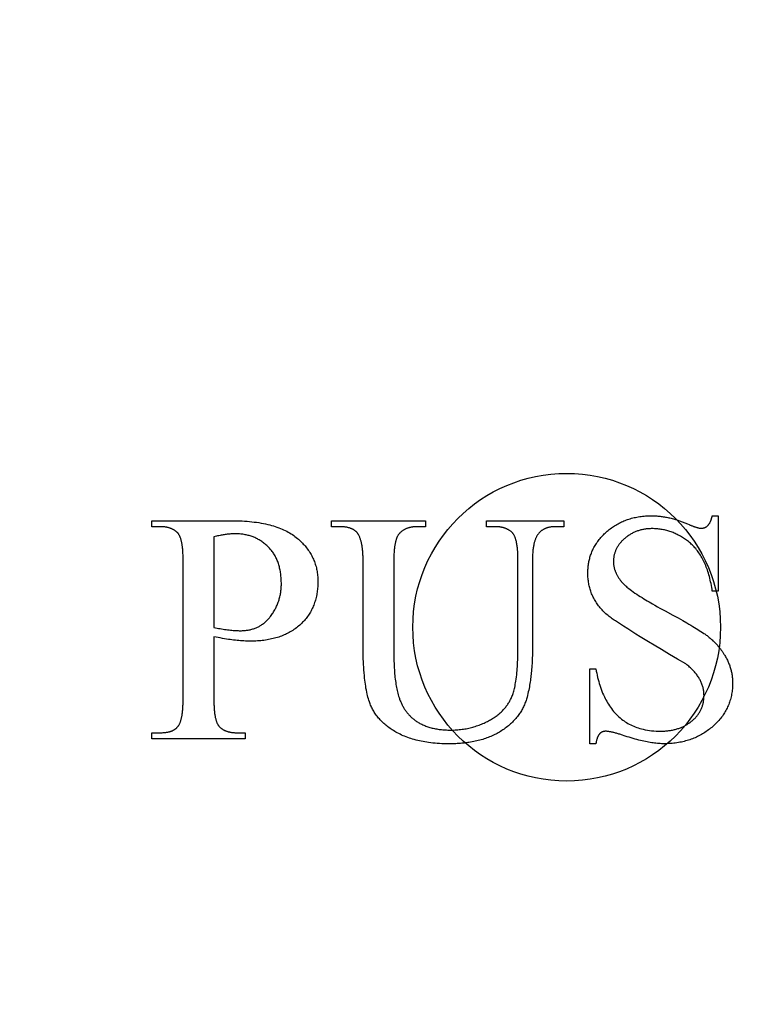
# Model space of a CAD drawing. Units: millimetres. Extents: x 10 to 714, y 5 to 402.
# Drawn here: x 667 to 671, y 44 to 49 of the extents above; entities that cross this region are included whole.
import ezdxf

# ---------------------------------------------------------------- set-up
doc = ezdxf.new("R2010")
doc.units = ezdxf.units.MM
doc.header["$LTSCALE"] = 27.377778
doc.layers.get('0').update_dxf_attribs({"linetype": 'CONTINUOUS'})
doc.layers.add('03___PRT_ALL_CURVES', color=7, linetype='CONTINUOUS')

msp = doc.modelspace()

# ---------------------------------------------------------------- linework, layer by layer
at = {"color": 7, "linetype": 'Continuous'}
for radius in [7.6333, 7.6275, 0.8625]:
    msp.add_circle((669.8262, 45.9325), radius, dxfattribs=at)
at = {"layer": '03___PRT_ALL_CURVES', "color": 40, "linetype": 'Continuous'}
for p, q in [((667.501, 46.5296), (667.9488, 46.5296)), ((667.501, 46.4961), (667.501, 46.5296)), ((668.5073, 46.5296), (669.035, 46.5296)), ((668.5073, 46.4961), (668.5073, 46.5296)), ((669.035, 46.5296), (669.035, 46.4961)), ((669.3777, 46.5296), (669.8098, 46.5296)), ((669.3777, 46.4961), (669.3777, 46.5296)), ((669.8098, 46.5296), (669.8098, 46.4961)), ((670.6427, 46.5575), (670.6762, 46.5575)), ((670.6762, 46.5575), (670.6762, 46.135)), ((667.5467, 46.4961), (667.501, 46.4961)), ((668.553, 46.4961), (668.5073, 46.4961)), ((669.035, 46.4961), (668.9879, 46.4961)), ((669.4234, 46.4961), (669.3777, 46.4961)), ((669.8098, 46.4961), (669.7641, 46.4961)), ((667.8485, 46.4394), (667.8485, 45.9308)), ((667.6757, 45.524), (667.6757, 46.3198)), ((668.6848, 45.8194), (668.6848, 46.3131)), ((668.8575, 46.3131), (668.8575, 45.7678)), ((669.5531, 45.8182), (669.5531, 46.3186)), ((670.6762, 46.135), (670.6427, 46.135)), ((670.3781, 46.0239), (670.4222, 46.0001)), ((670.4222, 46.0001), (670.451, 45.9843)), ((670.451, 45.9843), (670.4769, 45.9697)), ((667.8485, 45.8796), (667.8485, 45.5174)), ((670.3168, 45.8316), (670.2851, 45.8508)), ((670.3575, 45.8072), (670.3168, 45.8316)), ((670.4037, 45.7798), (670.3575, 45.8072)), ((670.4475, 45.7541), (670.4037, 45.7798)), ((670.4946, 45.7267), (670.4475, 45.7541)), ((669.9566, 45.6987), (669.9901, 45.6987)), ((669.9566, 45.2796), (669.9566, 45.6987)), ((670.5962, 45.5441), (670.5963, 45.5499)), ((667.501, 45.341), (667.5467, 45.341)), ((667.501, 45.3075), (667.501, 45.341)), ((667.9775, 45.341), (668.0246, 45.341)), ((668.0246, 45.341), (668.0246, 45.3075)), ((669.1749, 45.356), (669.1847, 45.3561)), ((668.0246, 45.3075), (667.501, 45.3075)), ((669.9901, 45.2796), (669.9566, 45.2796))]:
    msp.add_line(p, q, dxfattribs=at)
for points in [[(667.9488, 46.5296), (667.9636, 46.5295), (667.9781, 46.5292), (667.9925, 46.5288), (668.0067, 46.5282), (668.0207, 46.5274), (668.0344, 46.5264), (668.0481, 46.5253), (668.0615, 46.5239), (668.0747, 46.5224), (668.0878, 46.5207), (668.1006, 46.5187), (668.1133, 46.5166), (668.1258, 46.5143), (668.138, 46.5118), (668.1501, 46.5091), (668.1619, 46.5061), (668.1723, 46.5034), (668.1824, 46.5004), (668.1924, 46.4973), (668.2022, 46.494), (668.2118, 46.4905), (668.2212, 46.4869), (668.2304, 46.4831), (668.2393, 46.4791), (668.2481, 46.475), (668.2566, 46.4707), (668.2649, 46.4663), (668.273, 46.4617), (668.2809, 46.4569), (668.2885, 46.452), (668.2959, 46.4469), (668.3031, 46.4416), (668.31, 46.4362), (668.3168, 46.4306)], [(670.0479, 46.4656), (670.0535, 46.4705), (670.0592, 46.4752), (670.065, 46.4799), (670.0709, 46.4845), (670.0768, 46.4889), (670.0828, 46.4932), (670.089, 46.4973), (670.0952, 46.5013), (670.1014, 46.5052), (670.1078, 46.5089), (670.1142, 46.5125), (670.1207, 46.516), (670.1273, 46.5193), (670.1339, 46.5225), (670.1406, 46.5255), (670.1474, 46.5284), (670.1543, 46.5312), (670.1612, 46.5338), (670.1682, 46.5363), (670.1753, 46.5387), (670.1826, 46.5409), (670.1899, 46.543), (670.1973, 46.545), (670.2048, 46.5468), (670.2124, 46.5485), (670.2201, 46.5501), (670.228, 46.5515), (670.2359, 46.5527), (670.2439, 46.5538), (670.2521, 46.5548), (670.2603, 46.5557), (670.2686, 46.5563), (670.277, 46.5569), (670.2855, 46.5572), (670.2941, 46.5575), (670.3027, 46.5575)], [(670.3027, 46.5575), (670.3085, 46.5575), (670.3143, 46.5574), (670.3202, 46.5572), (670.3261, 46.5569), (670.332, 46.5565), (670.3379, 46.556), (670.3439, 46.5554), (670.35, 46.5548), (670.356, 46.554), (670.3621, 46.5532), (670.3682, 46.5523), (670.3744, 46.5513), (670.3806, 46.5502), (670.3868, 46.549), (670.393, 46.5477), (670.3993, 46.5463), (670.4055, 46.5449), (670.4119, 46.5433), (670.4182, 46.5417), (670.4246, 46.5399), (670.4309, 46.5381), (670.4373, 46.5362), (670.4439, 46.5342)], [(670.4439, 46.5342), (670.4489, 46.5326), (670.4538, 46.5309), (670.4588, 46.5293), (670.4637, 46.5275), (670.4687, 46.5257), (670.4737, 46.5239), (670.4787, 46.522), (670.4837, 46.5201), (670.4887, 46.5181), (670.4937, 46.516), (670.4987, 46.514), (670.5038, 46.5118)], [(670.5806, 46.4872), (670.5826, 46.4873), (670.5845, 46.4874), (670.5865, 46.4875), (670.5884, 46.4877), (670.5903, 46.488), (670.5922, 46.4884), (670.594, 46.4888), (670.5959, 46.4893), (670.5977, 46.4899), (670.5991, 46.4904), (670.6004, 46.4909), (670.6017, 46.4914), (670.6031, 46.492), (670.6044, 46.4927), (670.6057, 46.4934), (670.607, 46.4941), (670.6083, 46.4949), (670.6096, 46.4958), (670.6109, 46.4967), (670.6121, 46.4977), (670.6134, 46.4987), (670.6146, 46.4997), (670.6158, 46.5008), (670.6169, 46.5019), (670.6181, 46.5031), (670.6192, 46.5042), (670.6202, 46.5054), (670.6212, 46.5067), (670.6222, 46.5079), (670.6235, 46.5096), (670.6247, 46.5113), (670.6259, 46.5131), (670.627, 46.5149), (670.6281, 46.5167), (670.6292, 46.5186), (670.6304, 46.5209), (670.6316, 46.5233), (670.6327, 46.5257), (670.6337, 46.5282), (670.6348, 46.5307), (670.6357, 46.5332), (670.6367, 46.5358), (670.6375, 46.5384), (670.6384, 46.541), (670.6392, 46.5437), (670.64, 46.5464), (670.6407, 46.5491), (670.6414, 46.5519), (670.6421, 46.5547), (670.6427, 46.5575)], [(667.6416, 46.4654), (667.6397, 46.4671), (667.6378, 46.4687), (667.6358, 46.4703), (667.6338, 46.4718), (667.6317, 46.4733), (667.6296, 46.4748), (667.6274, 46.4762), (667.6252, 46.4775), (667.623, 46.4789), (667.6207, 46.4801), (667.6183, 46.4813), (667.6159, 46.4825), (667.6135, 46.4837), (667.611, 46.4847), (667.6085, 46.4858), (667.6059, 46.4868), (667.6032, 46.4877), (667.6005, 46.4886), (667.5978, 46.4894), (667.5951, 46.4902), (667.5923, 46.491), (667.5894, 46.4916), (667.5866, 46.4923), (667.5837, 46.4929), (667.5802, 46.4935), (667.5766, 46.494), (667.5731, 46.4945), (667.5694, 46.495), (667.5658, 46.4953), (667.562, 46.4956), (667.5583, 46.4958), (667.5545, 46.496), (667.5506, 46.4961), (667.5467, 46.4961)], [(668.6595, 46.451), (668.6584, 46.453), (668.6573, 46.4548), (668.6561, 46.4567), (668.6548, 46.4585), (668.6535, 46.4602), (668.6522, 46.462), (668.6508, 46.4636), (668.6493, 46.4653), (668.6478, 46.4669), (668.6462, 46.4684), (668.6445, 46.4699), (668.6428, 46.4714), (668.6411, 46.4729), (668.6392, 46.4743), (668.6374, 46.4756), (668.6354, 46.477), (668.6334, 46.4782), (668.6314, 46.4795), (668.6293, 46.4807), (668.6271, 46.4818), (668.6249, 46.4829), (668.6227, 46.4839), (668.6204, 46.4849), (668.6181, 46.4859), (668.6152, 46.4869), (668.6123, 46.4879), (668.6094, 46.4889), (668.6064, 46.4898), (668.6034, 46.4906), (668.6003, 46.4913), (668.5972, 46.492), (668.594, 46.4926), (668.5908, 46.4932), (668.5875, 46.4937), (668.5838, 46.4943), (668.5801, 46.4947), (668.5764, 46.4951), (668.5726, 46.4954), (668.5688, 46.4957), (668.5649, 46.4959), (668.561, 46.496), (668.557, 46.4961), (668.553, 46.4961)], [(668.9879, 46.4961), (668.9844, 46.4961), (668.9809, 46.496), (668.9775, 46.4958), (668.9742, 46.4956), (668.9708, 46.4954), (668.9675, 46.495), (668.9643, 46.4947), (668.961, 46.4942), (668.9578, 46.4937), (668.9547, 46.4931), (668.9516, 46.4925), (668.9485, 46.4918), (668.9455, 46.4911), (668.9425, 46.4903), (668.9395, 46.4894), (668.9366, 46.4885), (668.9337, 46.4875), (668.9309, 46.4865), (668.9281, 46.4854), (668.9254, 46.4842), (668.9227, 46.483), (668.92, 46.4817), (668.9174, 46.4804), (668.9148, 46.479), (668.9123, 46.4775), (668.9098, 46.476), (668.9074, 46.4745), (668.905, 46.4729), (668.9026, 46.4712), (668.9003, 46.4695), (668.8981, 46.4677), (668.8958, 46.4659), (668.8937, 46.464)], [(669.5188, 46.4652), (669.5167, 46.4671), (669.5145, 46.4689), (669.5123, 46.4706), (669.51, 46.4723), (669.5077, 46.4739), (669.5053, 46.4755), (669.5029, 46.477), (669.5004, 46.4785), (669.4979, 46.4799), (669.4953, 46.4813), (669.4926, 46.4826), (669.4899, 46.4838), (669.4872, 46.485), (669.4844, 46.4861), (669.4815, 46.4871), (669.4786, 46.4881), (669.4757, 46.4891), (669.4727, 46.4899), (669.4697, 46.4908), (669.4666, 46.4915), (669.4635, 46.4922), (669.4604, 46.4929), (669.4572, 46.4934), (669.454, 46.494), (669.4507, 46.4944), (669.4474, 46.4948), (669.4441, 46.4952), (669.4408, 46.4955), (669.4374, 46.4957), (669.4339, 46.4959), (669.4305, 46.496), (669.427, 46.4961), (669.4234, 46.4961)], [(669.7641, 46.4961), (669.7605, 46.4961), (669.7569, 46.496), (669.7534, 46.4958), (669.7499, 46.4956), (669.7464, 46.4953), (669.743, 46.495), (669.7397, 46.4946), (669.7363, 46.4941), (669.7331, 46.4935), (669.7298, 46.4929), (669.7267, 46.4922), (669.7235, 46.4915), (669.7207, 46.4907), (669.7179, 46.4899), (669.7151, 46.4891), (669.7124, 46.4881), (669.7097, 46.4871), (669.7071, 46.4861), (669.7045, 46.485), (669.702, 46.4838), (669.6995, 46.4826), (669.697, 46.4813), (669.6946, 46.4799), (669.6923, 46.4785), (669.69, 46.477), (669.6877, 46.4755), (669.6855, 46.4739), (669.6833, 46.4722), (669.6812, 46.4705), (669.6792, 46.4687), (669.6771, 46.4668), (669.6752, 46.4649), (669.6733, 46.463), (669.6714, 46.4609), (669.6696, 46.4589), (669.6679, 46.4567), (669.6662, 46.4545), (669.6646, 46.4523)], [(670.3048, 46.4852), (670.2993, 46.4851), (670.2939, 46.485), (670.2885, 46.4847), (670.2832, 46.4843), (670.2779, 46.4839), (670.2727, 46.4833), (670.2675, 46.4826), (670.2624, 46.4818), (670.2574, 46.481), (670.2524, 46.48), (670.2475, 46.4789), (670.2427, 46.4778), (670.2379, 46.4765), (670.2331, 46.4751), (670.2284, 46.4737), (670.2238, 46.4721), (670.2192, 46.4705), (670.2147, 46.4687), (670.2102, 46.4669), (670.2058, 46.465), (670.2014, 46.4629), (670.197, 46.4608), (670.1927, 46.4585), (670.1884, 46.4562), (670.1842, 46.4537), (670.18, 46.4512), (670.1758, 46.4485), (670.1717, 46.4458), (670.1676, 46.4429), (670.1636, 46.44), (670.1596, 46.4369), (670.1557, 46.4338), (670.1519, 46.4306)], [(670.5198, 46.4033), (670.5144, 46.4078), (670.5089, 46.4123), (670.5033, 46.4166), (670.4977, 46.4208), (670.4921, 46.4248), (670.4865, 46.4287), (670.4808, 46.4325), (670.4751, 46.4361), (670.4694, 46.4396), (670.4636, 46.443), (670.4579, 46.4462), (670.4521, 46.4493), (670.4463, 46.4523), (670.4405, 46.4551), (670.4347, 46.4577), (670.4289, 46.4603), (670.4231, 46.4627), (670.4172, 46.465), (670.4113, 46.4671), (670.4054, 46.4692), (670.3994, 46.4711), (670.3934, 46.4729), (670.3873, 46.4746), (670.3812, 46.4761), (670.3751, 46.4776), (670.3689, 46.4789), (670.3626, 46.4801), (670.3563, 46.4812), (670.35, 46.4821), (670.3436, 46.4829), (670.3372, 46.4836), (670.3307, 46.4842), (670.3243, 46.4846), (670.3178, 46.4849), (670.3113, 46.4851), (670.3048, 46.4852)], [(670.5038, 46.5118), (670.5122, 46.5082), (670.5155, 46.5068), (670.5187, 46.5054), (670.522, 46.5041), (670.5252, 46.5028), (670.5283, 46.5015), (670.5315, 46.5003), (670.5346, 46.4991), (670.5377, 46.4979), (670.5407, 46.4968), (670.5437, 46.4957), (670.5467, 46.4947), (670.5497, 46.4937), (670.5526, 46.4928), (670.5555, 46.4919), (670.5576, 46.4913), (670.5598, 46.4907), (670.5619, 46.4901), (670.5641, 46.4896), (670.5662, 46.4891), (670.5683, 46.4886), (670.5697, 46.4884), (670.5711, 46.4881), (670.5725, 46.4879), (670.5739, 46.4877), (670.5753, 46.4875), (670.5766, 46.4874), (670.5776, 46.4873), (670.5786, 46.4873), (670.5796, 46.4872), (670.5806, 46.4872)], [(667.6757, 46.3198), (667.6756, 46.3264), (667.6755, 46.3328), (667.6753, 46.3392), (667.6751, 46.3454), (667.6748, 46.3516), (667.6744, 46.3576), (667.674, 46.3636), (667.6735, 46.3695), (667.6729, 46.3752), (667.6724, 46.38), (667.6718, 46.3846), (667.6712, 46.3892), (667.6706, 46.3937), (667.6699, 46.3981), (667.6691, 46.4025), (667.6682, 46.4068), (667.6674, 46.411), (667.6664, 46.4151), (667.6654, 46.4192), (667.6643, 46.4232), (667.6631, 46.4271), (667.6622, 46.43), (667.6612, 46.4329), (667.6602, 46.4357), (667.6591, 46.4384), (667.6579, 46.4411), (667.6567, 46.4438), (667.6555, 46.4463), (667.6542, 46.4488), (667.6528, 46.4512), (667.6514, 46.4535), (667.65, 46.4557), (667.6484, 46.4578), (667.6472, 46.4595), (667.6458, 46.461), (667.6445, 46.4625), (667.6431, 46.464), (667.6416, 46.4654)], [(667.9666, 46.4565), (667.962, 46.4565), (667.9573, 46.4563), (667.9527, 46.4561), (667.948, 46.4558), (667.9433, 46.4555), (667.9385, 46.4551), (667.9337, 46.4546), (667.9289, 46.4541), (667.9234, 46.4534), (667.9179, 46.4526), (667.9123, 46.4518), (667.9066, 46.451), (667.901, 46.45), (667.8953, 46.449), (667.8896, 46.448), (667.8828, 46.4467), (667.8761, 46.4454), (667.8692, 46.444), (667.8624, 46.4425), (667.8554, 46.441), (667.8485, 46.4394)], [(668.1529, 46.3835), (668.1487, 46.3875), (668.1445, 46.3915), (668.1401, 46.3953), (668.1356, 46.3991), (668.1311, 46.4027), (668.1265, 46.4063), (668.1218, 46.4097), (668.117, 46.4131), (668.1122, 46.4163), (668.1072, 46.4194), (668.1022, 46.4224), (668.0975, 46.425), (668.0927, 46.4276), (668.0879, 46.4301), (668.0829, 46.4324), (668.0779, 46.4347), (668.0728, 46.4368), (668.0677, 46.4389), (668.0624, 46.4408), (668.0571, 46.4427), (668.0517, 46.4444), (668.0462, 46.446), (668.0406, 46.4475), (668.0349, 46.4489), (668.0291, 46.4502), (668.0233, 46.4514), (668.0173, 46.4524), (668.0113, 46.4534), (668.0052, 46.4542), (667.9989, 46.4549), (667.9926, 46.4555), (667.9863, 46.4559), (667.9798, 46.4562), (667.9732, 46.4564), (667.9666, 46.4565)], [(668.3168, 46.4306), (668.3227, 46.4254), (668.3284, 46.4202), (668.334, 46.415), (668.3394, 46.4097), (668.3446, 46.4043), (668.3497, 46.399), (668.3545, 46.3936), (668.3593, 46.3881), (668.3638, 46.3827), (668.3682, 46.3771), (668.3729, 46.371), (668.3774, 46.3648), (668.3817, 46.3585), (668.3858, 46.3522), (668.3897, 46.3459), (668.3934, 46.3395), (668.397, 46.3331), (668.4003, 46.3266), (668.4035, 46.3201), (668.4065, 46.3135), (668.4094, 46.3068), (668.412, 46.3001), (668.4145, 46.2934), (668.4169, 46.2866), (668.419, 46.2797), (668.421, 46.2728), (668.4228, 46.2658), (668.4244, 46.2587), (668.4259, 46.2515), (668.4272, 46.2443), (668.4283, 46.237), (668.4293, 46.2297), (668.4301, 46.2222), (668.4307, 46.2147), (668.4311, 46.2071), (668.4314, 46.1994), (668.4315, 46.1916)], [(668.6848, 46.3131), (668.6847, 46.3192), (668.6846, 46.3252), (668.6845, 46.3311), (668.6843, 46.337), (668.684, 46.3427), (668.6837, 46.3484), (668.6833, 46.3541), (668.6829, 46.3596), (668.6823, 46.3651), (668.6818, 46.37), (668.6812, 46.3749), (668.6806, 46.3797), (668.6799, 46.3844), (668.6792, 46.3891), (668.6783, 46.3937), (668.6775, 46.3983), (668.6765, 46.4028), (668.6755, 46.4072), (668.6744, 46.4116), (668.6734, 46.4154), (668.6723, 46.4193), (668.6712, 46.4231), (668.67, 46.4268), (668.6687, 46.4304), (668.6673, 46.434), (668.6659, 46.4376), (668.6644, 46.441), (668.6629, 46.4444), (668.6612, 46.4478), (668.6595, 46.451)], [(668.8937, 46.464), (668.8918, 46.4623), (668.8901, 46.4605), (668.8883, 46.4586), (668.8867, 46.4566), (668.8851, 46.4546), (668.8836, 46.4525), (668.8821, 46.4503), (668.8807, 46.448), (668.8794, 46.4456), (668.8781, 46.4432), (668.8767, 46.4405), (668.8754, 46.4376), (668.8742, 46.4347), (668.873, 46.4317), (668.8718, 46.4287), (668.8708, 46.4256), (668.8697, 46.4225), (668.8688, 46.4193), (668.8679, 46.416), (668.8668, 46.4118), (668.8657, 46.4075), (668.8648, 46.4031), (668.8639, 46.3987), (668.8631, 46.3942), (668.8624, 46.3897), (668.8617, 46.3851), (668.861, 46.3796), (668.8604, 46.374), (668.8598, 46.3683), (668.8593, 46.3625), (668.8588, 46.3567), (668.8585, 46.3507), (668.8582, 46.3447), (668.8579, 46.3385), (668.8577, 46.3323), (668.8576, 46.326), (668.8575, 46.3196), (668.8575, 46.3131)], [(669.5531, 46.3186), (669.5531, 46.3239), (669.553, 46.3291), (669.5529, 46.3342), (669.5527, 46.3392), (669.5525, 46.3441), (669.5523, 46.3489), (669.552, 46.3536), (669.5517, 46.3583), (669.5514, 46.3628), (669.551, 46.3673), (669.5506, 46.3717), (669.55, 46.3775), (669.5494, 46.3832), (669.5486, 46.3889), (669.5478, 46.3944), (669.5469, 46.3999), (669.5458, 46.4054), (669.545, 46.4095), (669.5441, 46.4135), (669.5431, 46.4176), (669.542, 46.4216), (669.5411, 46.4248), (669.5401, 46.4279), (669.5391, 46.4311), (669.538, 46.4342), (669.5368, 46.4373), (669.5357, 46.4399), (669.5346, 46.4424), (669.5334, 46.445), (669.5321, 46.4475), (669.5308, 46.4499), (669.5294, 46.4523), (669.5281, 46.4543), (669.5267, 46.4563), (669.5253, 46.4582), (669.5238, 46.46), (669.5223, 46.4618), (669.5206, 46.4636), (669.5188, 46.4652)], [(669.6646, 46.4523), (669.6628, 46.4497), (669.661, 46.4469), (669.6594, 46.4441), (669.6578, 46.4413), (669.6563, 46.4384), (669.6548, 46.4354), (669.6534, 46.4323), (669.6521, 46.4292), (669.6509, 46.426), (669.6497, 46.4228), (669.6484, 46.4191), (669.6472, 46.4154), (669.6461, 46.4116), (669.645, 46.4078), (669.644, 46.4039), (669.643, 46.4), (669.6422, 46.3959), (669.6413, 46.3919), (669.6405, 46.3878), (669.6396, 46.3824), (669.6388, 46.377), (669.638, 46.3715), (669.6374, 46.3659), (669.6368, 46.3603), (669.6363, 46.3546), (669.6358, 46.3488), (669.6354, 46.3429), (669.6351, 46.337), (669.6348, 46.331), (669.6346, 46.3249), (669.6345, 46.3188), (669.6344, 46.3126), (669.6343, 45.7986)], [(669.945, 46.236), (669.9451, 46.2425), (669.9452, 46.249), (669.9455, 46.2556), (669.946, 46.2623), (669.9465, 46.2691), (669.9473, 46.2759), (669.9482, 46.2829), (669.9492, 46.2899), (669.9502, 46.2956), (669.9513, 46.3013), (669.9525, 46.3071), (669.9539, 46.3129), (669.9554, 46.3187), (669.957, 46.3246), (669.9588, 46.3305), (669.9607, 46.3365), (669.9628, 46.3425), (669.965, 46.3485), (669.9675, 46.3545), (669.97, 46.3605), (669.9728, 46.3666), (669.9757, 46.3726), (669.9788, 46.3787), (669.9821, 46.3847), (669.9856, 46.3907), (669.9892, 46.3967), (669.9931, 46.4027), (669.9971, 46.4086), (670.0009, 46.4139), (670.0049, 46.4193), (670.009, 46.4245), (670.0133, 46.4298), (670.0177, 46.435), (670.0223, 46.4402), (670.0271, 46.4453), (670.032, 46.4504), (670.0372, 46.4555), (670.0425, 46.4606), (670.0479, 46.4656)], [(670.1519, 46.4306), (670.1486, 46.4277), (670.1454, 46.4249), (670.1424, 46.422), (670.1394, 46.4191), (670.1365, 46.4161), (670.1337, 46.4132), (670.131, 46.4102), (670.1284, 46.4072), (670.1259, 46.4042), (670.1235, 46.4012), (670.1212, 46.3981), (670.1189, 46.3951), (670.1168, 46.392), (670.1147, 46.3889), (670.1124, 46.3852), (670.1102, 46.3815), (670.1081, 46.3778), (670.1061, 46.3741), (670.1043, 46.3703), (670.1025, 46.3666), (670.1009, 46.3628), (670.0994, 46.359), (670.098, 46.3552), (670.0966, 46.3514), (670.0954, 46.3476), (670.0943, 46.3438), (670.0933, 46.34), (670.0924, 46.3361), (670.0916, 46.3323), (670.0909, 46.3285), (670.0903, 46.3247), (670.0898, 46.3209), (670.0893, 46.3171), (670.089, 46.3133), (670.0887, 46.3095), (670.0885, 46.3057), (670.0884, 46.3019), (670.0884, 46.2981)], [(668.2267, 46.1739), (668.2266, 46.1815), (668.2264, 46.189), (668.2262, 46.1964), (668.2258, 46.2037), (668.2253, 46.2108), (668.2246, 46.2179), (668.2239, 46.2248), (668.223, 46.2317), (668.2221, 46.2385), (668.221, 46.2451), (668.2198, 46.2517), (668.2185, 46.2581), (668.2171, 46.2645), (668.2155, 46.2707), (668.2139, 46.2769), (668.2121, 46.2829), (668.2102, 46.2889), (668.2082, 46.2948), (668.2061, 46.3005), (668.2039, 46.3062), (668.2016, 46.3118), (668.1992, 46.3172), (668.1966, 46.3226), (668.1939, 46.3279), (668.1912, 46.333), (668.1883, 46.3381), (668.1852, 46.3431), (668.1821, 46.3479), (668.1789, 46.3527), (668.1755, 46.3574), (668.1721, 46.362), (668.1685, 46.3665), (668.1648, 46.3708), (668.1609, 46.3751), (668.157, 46.3793), (668.1529, 46.3835)], [(670.6427, 46.135), (670.6411, 46.1456), (670.6394, 46.1561), (670.6376, 46.1666), (670.6356, 46.1768), (670.6335, 46.187), (670.6312, 46.197), (670.6289, 46.2069), (670.6264, 46.2166), (670.6237, 46.2262), (670.621, 46.2357), (670.6181, 46.245), (670.6153, 46.2534), (670.6124, 46.2617), (670.6093, 46.2698), (670.6062, 46.2778), (670.6029, 46.2856), (670.5995, 46.2933), (670.596, 46.3009), (670.5924, 46.3083), (670.5887, 46.3155), (670.5848, 46.3226), (670.5808, 46.3295), (670.5768, 46.3362), (670.5726, 46.3428), (670.5682, 46.3492), (670.5638, 46.3554), (670.5593, 46.3615), (670.5547, 46.3673), (670.5499, 46.373), (670.5451, 46.3785), (670.5402, 46.3839), (670.5352, 46.389), (670.5302, 46.3939), (670.525, 46.3987), (670.5198, 46.4033)], [(670.0884, 46.2981), (670.0884, 46.2949), (670.0885, 46.2917), (670.0887, 46.2885), (670.089, 46.2852), (670.0894, 46.282), (670.0899, 46.2788), (670.0904, 46.2756), (670.091, 46.2724), (670.0917, 46.2692), (670.0925, 46.2659), (670.0934, 46.2627), (670.0943, 46.2595), (670.0953, 46.2562), (670.0964, 46.253), (670.0976, 46.2497), (670.0989, 46.2464), (670.1002, 46.2432), (670.1016, 46.2399), (670.1031, 46.2366), (670.1046, 46.2333), (670.1062, 46.23), (670.1079, 46.2268), (670.1097, 46.2235), (670.1115, 46.2202), (670.1134, 46.2169), (670.1154, 46.2136), (670.1175, 46.2103), (670.1196, 46.207), (670.1218, 46.2037), (670.1241, 46.2004), (670.1264, 46.197), (670.1289, 46.1937), (670.1314, 46.1903)], [(670.0993, 45.9677), (670.093, 45.9719), (670.0868, 45.9761), (670.0809, 45.9804), (670.0751, 45.9847), (670.0695, 45.989), (670.064, 45.9933), (670.0586, 45.9977), (670.0525, 46.0029), (670.0466, 46.0082), (670.0409, 46.0135), (670.0353, 46.0189), (670.0299, 46.0243), (670.0247, 46.0298), (670.0196, 46.0354), (670.0147, 46.0411), (670.01, 46.0468), (670.0055, 46.0525), (670.0011, 46.0584), (669.9969, 46.0643), (669.9929, 46.0702), (669.989, 46.0763), (669.9853, 46.0823), (669.9818, 46.0885), (669.9784, 46.0947), (669.9752, 46.1011), (669.9721, 46.1074), (669.9692, 46.1139), (669.9664, 46.1205), (669.9638, 46.1272), (669.9614, 46.1339), (669.9591, 46.1408), (669.9573, 46.1468), (669.9556, 46.1529), (669.954, 46.1591), (669.9525, 46.1654), (669.9512, 46.1718), (669.9499, 46.1783), (669.9488, 46.185), (669.9478, 46.1918), (669.947, 46.1988), (669.9463, 46.2059), (669.9457, 46.2132), (669.9453, 46.2207), (669.9451, 46.2283), (669.945, 46.236)], [(668.1659, 45.9936), (668.1696, 45.9987), (668.1732, 46.0038), (668.1767, 46.0089), (668.18, 46.0141), (668.1832, 46.0192), (668.1863, 46.0244), (668.1893, 46.0296), (668.1922, 46.0348), (668.1949, 46.04), (668.1975, 46.0452), (668.2, 46.0505), (668.2026, 46.0563), (668.205, 46.0621), (668.2074, 46.068), (668.2096, 46.0738), (668.2116, 46.0797), (668.2135, 46.0857), (668.2153, 46.0917), (668.217, 46.0977), (668.2185, 46.1037), (668.2199, 46.1099), (668.2211, 46.1155), (668.2221, 46.1211), (668.2231, 46.1268), (668.2239, 46.1325), (668.2246, 46.1383), (668.2253, 46.1441), (668.2258, 46.1499), (668.2262, 46.1559), (668.2264, 46.1618), (668.2266, 46.1678), (668.2267, 46.1739)], [(668.4315, 46.1916), (668.4314, 46.1834), (668.4312, 46.1754), (668.4309, 46.1675), (668.4304, 46.1597), (668.4298, 46.152), (668.429, 46.1444), (668.4282, 46.137), (668.4271, 46.1296), (668.426, 46.1224), (668.4248, 46.1153), (668.4232, 46.1076), (668.4215, 46.0999), (668.4197, 46.0924), (668.4177, 46.085), (668.4155, 46.0778), (668.4132, 46.0706), (668.4108, 46.0636), (668.4082, 46.0567), (668.4054, 46.0499), (668.4025, 46.0432), (668.3995, 46.0366), (668.3963, 46.0301), (668.3929, 46.0238), (668.3894, 46.0175), (668.3858, 46.0113), (668.382, 46.0053), (668.378, 45.9993), (668.3739, 45.9934), (668.3696, 45.9877), (668.3652, 45.982), (668.3606, 45.9764), (668.3558, 45.9708), (668.3509, 45.9654), (668.3459, 45.9601), (668.3406, 45.9549), (668.3352, 45.9497), (668.3296, 45.9447)], [(670.1314, 46.1903), (670.1324, 46.1889), (670.1334, 46.1877), (670.1344, 46.1864), (670.136, 46.1845), (670.1376, 46.1827), (670.141, 46.179), (670.1444, 46.1754), (670.148, 46.1719), (670.1516, 46.1685), (670.1553, 46.1652), (670.1591, 46.1619), (670.164, 46.1577), (670.169, 46.1537), (670.174, 46.1498), (670.1814, 46.1441), (670.1889, 46.1385), (670.1989, 46.1313), (670.209, 46.1243), (670.2191, 46.1175), (670.2291, 46.1109), (670.2391, 46.1045), (670.249, 46.0983), (670.2588, 46.0922), (670.2686, 46.0863), (670.2783, 46.0805), (670.2879, 46.0748), (670.2974, 46.0692), (670.3069, 46.0637), (670.3211, 46.0555), (670.3352, 46.0476), (670.3494, 46.0397), (670.3637, 46.0318), (670.3781, 46.0239)], [(667.9966, 45.9131), (668.0025, 45.9131), (668.0082, 45.9133), (668.0139, 45.9136), (668.0195, 45.914), (668.025, 45.9146), (668.0304, 45.9152), (668.0358, 45.9159), (668.0411, 45.9168), (668.0462, 45.9178), (668.0513, 45.9188), (668.0563, 45.92), (668.0613, 45.9213), (668.0661, 45.9227), (668.0709, 45.9242), (668.0755, 45.9258), (668.0801, 45.9275), (668.0846, 45.9293), (668.0891, 45.9312), (668.0934, 45.9332), (668.0977, 45.9353), (668.1019, 45.9375), (668.106, 45.9398), (668.1101, 45.9422), (668.1141, 45.9447), (668.118, 45.9473), (668.1218, 45.9499), (668.1259, 45.953), (668.1299, 45.9561), (668.1339, 45.9594), (668.1377, 45.9627), (668.1415, 45.9662), (668.1452, 45.9698), (668.1489, 45.9735), (668.1524, 45.9773), (668.1559, 45.9812), (668.1593, 45.9852), (668.1627, 45.9894), (668.1659, 45.9936)], [(667.8485, 45.9308), (667.8572, 45.9292), (667.866, 45.9276), (667.8746, 45.926), (667.8832, 45.9245), (667.8917, 45.9232), (667.9001, 45.9218), (667.9085, 45.9206), (667.9169, 45.9194), (667.9251, 45.9183), (667.9333, 45.9173), (667.9415, 45.9164), (667.9495, 45.9156), (667.9556, 45.915), (667.9615, 45.9145), (667.9675, 45.9141), (667.9734, 45.9138), (667.9792, 45.9135), (667.9851, 45.9133), (667.9909, 45.9131), (667.9966, 45.9131)], [(668.3296, 45.9447), (668.3235, 45.9394), (668.3172, 45.9342), (668.3108, 45.9292), (668.3042, 45.9244), (668.2975, 45.9197), (668.2906, 45.9151), (668.2835, 45.9107), (668.2763, 45.9064), (668.2697, 45.9027), (668.263, 45.8991), (668.2561, 45.8957), (668.2491, 45.8924), (668.242, 45.8892), (668.2347, 45.8861), (668.2273, 45.8832), (668.2198, 45.8804), (668.2122, 45.8777), (668.2044, 45.8752), (668.1965, 45.8728), (668.1885, 45.8706), (668.1803, 45.8685), (668.1721, 45.8666), (668.1637, 45.8648), (668.1552, 45.8631), (668.1466, 45.8616), (668.1378, 45.8602), (668.129, 45.859), (668.12, 45.8579), (668.1109, 45.857), (668.1017, 45.8562), (668.0924, 45.8555), (668.083, 45.855), (668.0734, 45.8547), (668.0637, 45.8544), (668.054, 45.8544)], [(670.2851, 45.8508), (670.2383, 45.8795), (670.215, 45.8939), (670.1917, 45.9085), (670.1685, 45.9231), (670.1454, 45.9378), (670.1223, 45.9527), (670.0993, 45.9677)], [(670.4769, 45.9697), (670.4999, 45.9566), (670.5112, 45.95), (670.5224, 45.9434), (670.5334, 45.9369), (670.5427, 45.9313), (670.5518, 45.9257), (670.5608, 45.9202), (670.5697, 45.9146), (670.5785, 45.909), (670.5871, 45.9035), (670.5955, 45.8979)], [(668.054, 45.8544), (668.0447, 45.8544), (668.0355, 45.8546), (668.0262, 45.855), (668.0168, 45.8554), (668.0073, 45.856), (667.9978, 45.8566), (667.9883, 45.8574), (667.9786, 45.8584), (667.9689, 45.8594), (667.9592, 45.8605), (667.9494, 45.8617), (667.9395, 45.8631), (667.9296, 45.8645), (667.9197, 45.8661), (667.908, 45.868), (667.8962, 45.8701), (667.8844, 45.8723), (667.8725, 45.8746), (667.8605, 45.877), (667.8485, 45.8796)], [(670.5955, 45.8979), (670.6, 45.8949), (670.6045, 45.8917), (670.6089, 45.8886), (670.6133, 45.8853), (670.6176, 45.882), (670.6219, 45.8786), (670.6261, 45.8752), (670.6303, 45.8717), (670.6344, 45.8682), (670.6385, 45.8646), (670.6425, 45.861), (670.6465, 45.8572), (670.6504, 45.8535), (670.6543, 45.8496), (670.6581, 45.8457), (670.6619, 45.8418), (670.6656, 45.8378), (670.6693, 45.8337), (670.6729, 45.8295), (670.6765, 45.8252), (670.6788, 45.8225), (670.681, 45.8198)], [(668.72, 45.5143), (668.7171, 45.523), (668.7145, 45.5317), (668.7121, 45.5405), (668.7099, 45.5493), (668.7078, 45.5581), (668.7054, 45.5692), (668.7032, 45.5803), (668.7012, 45.5914), (668.6994, 45.6025), (668.6977, 45.6137), (668.6962, 45.6248), (668.6948, 45.6361), (668.6935, 45.6473), (668.6919, 45.6624), (668.6906, 45.6775), (668.6894, 45.6928), (668.6884, 45.7081), (668.6875, 45.7236), (668.6867, 45.7391), (668.6861, 45.7549), (668.6856, 45.7707), (668.6852, 45.7868), (668.685, 45.803), (668.6848, 45.8194)], [(669.5122, 45.5281), (669.5148, 45.5334), (669.5172, 45.5388), (669.5195, 45.5443), (669.5217, 45.5498), (669.5237, 45.5553), (669.5256, 45.561), (669.5277, 45.5678), (669.5297, 45.5746), (669.5315, 45.5815), (669.5332, 45.5884), (669.5348, 45.5953), (669.5367, 45.604), (669.5384, 45.6128), (669.5399, 45.6215), (669.5414, 45.6303), (669.5431, 45.642), (669.5446, 45.6537), (669.546, 45.6655), (669.5472, 45.6773), (669.5483, 45.6891), (669.5492, 45.701), (669.5499, 45.7101), (669.5505, 45.7192), (669.551, 45.7284), (669.5514, 45.7378), (669.5518, 45.7472), (669.5522, 45.7568), (669.5525, 45.7666), (669.5527, 45.7765), (669.5529, 45.7867), (669.553, 45.797), (669.5531, 45.8075), (669.5531, 45.8182)], [(670.681, 45.8198), (670.6834, 45.8168), (670.6857, 45.8138), (670.6881, 45.8108), (670.6904, 45.8077), (670.6927, 45.8046), (670.695, 45.8015), (670.6972, 45.7983), (670.6994, 45.7951), (670.7017, 45.7919), (670.7038, 45.7886), (670.706, 45.7853), (670.7082, 45.782), (670.7103, 45.7786)], [(668.8575, 45.7678), (668.8577, 45.755), (668.858, 45.7424), (668.8583, 45.7298), (668.8588, 45.7175), (668.8595, 45.7052), (668.8602, 45.6931), (668.861, 45.6826), (668.8618, 45.6722), (668.8628, 45.662), (668.8638, 45.6518), (668.865, 45.6417), (668.8663, 45.6318), (668.8677, 45.6219), (668.8693, 45.6122), (668.8707, 45.6037), (668.8723, 45.5952), (668.874, 45.5868), (668.8758, 45.5786), (668.8777, 45.5704), (668.8797, 45.5623), (668.8818, 45.5544), (668.8841, 45.5466), (668.8865, 45.5389)], [(669.6343, 45.7986), (669.6342, 45.7865), (669.6339, 45.7742), (669.6336, 45.7619), (669.6331, 45.7495), (669.6327, 45.7391), (669.6321, 45.7287), (669.6315, 45.7181), (669.6307, 45.7075), (669.6299, 45.6967), (669.6289, 45.6858), (669.6281, 45.6776), (669.6272, 45.6692), (669.6263, 45.6608), (669.6253, 45.6522), (669.6241, 45.6436), (669.6229, 45.6348), (669.6216, 45.6259), (669.6202, 45.6169), (669.6186, 45.6077), (669.617, 45.5985), (669.6152, 45.5891), (669.6133, 45.5796), (669.6112, 45.5699), (669.609, 45.5602), (669.6066, 45.5504), (669.604, 45.5404)], [(670.7103, 45.7786), (670.7134, 45.7735), (670.7164, 45.7685), (670.7193, 45.7634), (670.722, 45.7583), (670.7247, 45.7531), (670.7273, 45.748), (670.7297, 45.7428), (670.732, 45.7376), (670.7343, 45.7325), (670.7364, 45.7273), (670.7384, 45.7221), (670.7402, 45.7169), (670.742, 45.7118), (670.7437, 45.7066), (670.7452, 45.7014), (670.7467, 45.6961), (670.7481, 45.6909), (670.7493, 45.6856), (670.7505, 45.6803), (670.7516, 45.6749), (670.7525, 45.6696), (670.7534, 45.6641), (670.7542, 45.6586), (670.7549, 45.6531), (670.7554, 45.6476), (670.7559, 45.642), (670.7563, 45.6364), (670.7565, 45.6308), (670.7567, 45.6252), (670.7567, 45.6195)], [(670.5963, 45.5499), (670.5962, 45.5549), (670.596, 45.5598), (670.5957, 45.5648), (670.5952, 45.5697), (670.5946, 45.5746), (670.5939, 45.5795), (670.593, 45.5844), (670.592, 45.5893), (670.5909, 45.5942), (670.5896, 45.599), (670.5882, 45.6038), (670.5866, 45.6086), (670.5849, 45.6134), (670.5831, 45.6181), (670.5811, 45.6228), (670.579, 45.6275), (670.5768, 45.6322), (670.5744, 45.6368), (670.5719, 45.6415), (670.5692, 45.646), (670.5665, 45.6506), (670.5635, 45.6551), (670.5605, 45.6596), (670.5573, 45.664), (670.554, 45.6685), (670.5506, 45.6728), (670.5467, 45.6776), (670.5427, 45.6822), (670.5386, 45.6869), (670.5343, 45.6914), (670.5298, 45.696), (670.5252, 45.7005), (670.5204, 45.705), (670.5156, 45.7094), (670.5105, 45.7138), (670.5053, 45.7181), (670.5, 45.7224), (670.4946, 45.7267)], [(669.9901, 45.6987), (669.9922, 45.687), (669.9946, 45.6752), (669.9971, 45.6631), (670, 45.6509), (670.0031, 45.6386), (670.0059, 45.6282), (670.009, 45.6177), (670.0122, 45.607), (670.0157, 45.5963), (670.0195, 45.5856), (670.0236, 45.5747), (670.028, 45.5638), (670.0327, 45.5529), (670.0378, 45.5419), (670.0418, 45.5336), (670.0461, 45.5254), (670.0506, 45.5172), (670.0553, 45.509), (670.0603, 45.5007), (670.0656, 45.4925), (670.0712, 45.4844), (670.0771, 45.4763), (670.0832, 45.4684), (670.0896, 45.4606), (670.0963, 45.453), (670.1033, 45.4455), (670.1105, 45.4382), (670.1181, 45.4311), (670.126, 45.4242), (670.1342, 45.4175), (670.1409, 45.4124), (670.1479, 45.4074), (670.155, 45.4026), (670.1624, 45.398), (670.1699, 45.3935), (670.1776, 45.3893), (670.1856, 45.3852), (670.1937, 45.3814), (670.202, 45.3777), (670.2105, 45.3743), (670.2192, 45.3711), (670.228, 45.3681), (670.237, 45.3653), (670.2461, 45.3628), (670.2553, 45.3605), (670.2669, 45.358), (670.2787, 45.3558), (670.2907, 45.354), (670.3028, 45.3525), (670.3151, 45.3513), (670.3277, 45.3505), (670.3404, 45.35), (670.3532, 45.3499)], [(670.7567, 45.6195), (670.7566, 45.6115), (670.7564, 45.6035), (670.7559, 45.5955), (670.7553, 45.5876), (670.7545, 45.5797), (670.7536, 45.572), (670.7524, 45.5643), (670.7511, 45.5567), (670.7496, 45.5491), (670.748, 45.5417), (670.7462, 45.5344), (670.7442, 45.5272), (670.742, 45.52), (670.7397, 45.513), (670.7373, 45.5061), (670.7346, 45.4992), (670.7319, 45.4925), (670.7289, 45.4858), (670.7258, 45.4792), (670.7225, 45.4726), (670.719, 45.4662), (670.7154, 45.4597), (670.7116, 45.4534), (670.7076, 45.4471), (670.7034, 45.4408), (670.6991, 45.4346), (670.6945, 45.4284), (670.6898, 45.4223), (670.6849, 45.4163), (670.6798, 45.4103), (670.6745, 45.4044), (670.669, 45.3986), (670.6634, 45.3929), (670.6576, 45.3873), (670.6517, 45.3817), (670.6456, 45.3763)], [(668.8865, 45.5389), (668.8882, 45.5339), (668.8899, 45.529), (668.8917, 45.5241), (668.8936, 45.5193), (668.8956, 45.5145), (668.8976, 45.5099), (668.8997, 45.5053), (668.9018, 45.5007), (668.904, 45.4963), (668.9063, 45.4919), (668.9087, 45.4877), (668.9111, 45.4834), (668.9135, 45.4793), (668.9161, 45.4753), (668.9187, 45.4713), (668.9213, 45.4674), (668.924, 45.4636), (668.9268, 45.4598), (668.9297, 45.4561), (668.9326, 45.4525), (668.9356, 45.4489), (668.9386, 45.4454), (668.9417, 45.4419), (668.9449, 45.4385), (668.9482, 45.4352), (668.9516, 45.4319), (668.955, 45.4286), (668.9585, 45.4254), (668.9621, 45.4223), (668.9658, 45.4193), (668.9695, 45.4163), (668.9733, 45.4133), (668.9772, 45.4105), (668.9811, 45.4077), (668.9851, 45.4049), (668.9891, 45.4023)], [(669.604, 45.5404), (669.6024, 45.5344), (669.6006, 45.5284), (669.5986, 45.5224), (669.5966, 45.5163), (669.5943, 45.5102), (669.5919, 45.5041), (669.5894, 45.498), (669.5866, 45.4919), (669.584, 45.4864), (669.5813, 45.4809), (669.5784, 45.4754), (669.5754, 45.4699), (669.5722, 45.4645), (669.5689, 45.459), (669.5654, 45.4535), (669.5618, 45.4481), (669.558, 45.4426), (669.554, 45.4372), (669.5499, 45.4319), (669.5456, 45.4265), (669.5412, 45.4212), (669.5366, 45.416), (669.5318, 45.4108), (669.5269, 45.4056), (669.5218, 45.4005), (669.5166, 45.3955), (669.5112, 45.3905), (669.5056, 45.3856), (669.4999, 45.3807), (669.494, 45.3759), (669.488, 45.3712), (669.4818, 45.3665), (669.4754, 45.3619), (669.4689, 45.3573), (669.4622, 45.3528)], [(670.5268, 45.4056), (670.5306, 45.4087), (670.5343, 45.4119), (670.5379, 45.4151), (670.5414, 45.4184), (670.5448, 45.4218), (670.548, 45.4252), (670.5512, 45.4286), (670.5543, 45.4321), (670.5572, 45.4356), (670.5601, 45.4392), (670.5628, 45.4429), (670.5654, 45.4466), (670.568, 45.4503), (670.5704, 45.4541), (670.5726, 45.4579), (670.5748, 45.4617), (670.5769, 45.4656), (670.5789, 45.4696), (670.5807, 45.4736), (670.5825, 45.4776), (670.5841, 45.4817), (670.5857, 45.4859), (670.5871, 45.4901), (670.5885, 45.4944), (670.5897, 45.4987), (670.5909, 45.5031), (670.5919, 45.5076), (670.5928, 45.5121), (670.5936, 45.5167), (670.5943, 45.5213), (670.5949, 45.5258), (670.5954, 45.5303), (670.5958, 45.5349), (670.596, 45.5395), (670.5962, 45.5441)], [(667.6493, 45.3791), (667.6508, 45.3814), (667.6523, 45.3838), (667.6537, 45.3862), (667.655, 45.3887), (667.6562, 45.3913), (667.6574, 45.3939), (667.6586, 45.3966), (667.6597, 45.3993), (667.6607, 45.4021), (667.6617, 45.4049), (667.6626, 45.4078), (667.6637, 45.4113), (667.6647, 45.415), (667.6657, 45.4187), (667.6666, 45.4225), (667.6675, 45.4263), (667.6683, 45.4302), (667.6691, 45.4342), (667.6698, 45.4382), (667.6704, 45.4422), (667.6712, 45.4475), (667.6719, 45.4529), (667.6726, 45.4584), (667.6731, 45.4639), (667.6737, 45.4696), (667.6741, 45.4753), (667.6745, 45.4811), (667.6748, 45.487), (667.6751, 45.4929), (667.6753, 45.499), (667.6755, 45.5051), (667.6756, 45.5113), (667.6757, 45.5176), (667.6757, 45.524)], [(667.8485, 45.5174), (667.8486, 45.5108), (667.8487, 45.5044), (667.8489, 45.4981), (667.8491, 45.4919), (667.8494, 45.4858), (667.8497, 45.4797), (667.8501, 45.4738), (667.8506, 45.468), (667.8511, 45.4622), (667.8516, 45.4575), (667.8522, 45.4528), (667.8527, 45.4483), (667.8534, 45.4438), (667.8541, 45.4393), (667.8548, 45.435), (667.8556, 45.4307), (667.8565, 45.4264), (667.8574, 45.4223), (667.8584, 45.4182), (667.8595, 45.4142), (667.8607, 45.4103), (667.8616, 45.4073), (667.8626, 45.4044), (667.8636, 45.4016), (667.8647, 45.3988), (667.8658, 45.3961), (667.867, 45.3934), (667.8683, 45.3908), (667.8696, 45.3883), (667.871, 45.3859), (667.8724, 45.3836), (667.8739, 45.3813), (667.8755, 45.3792), (667.8768, 45.3775), (667.8781, 45.3759), (667.8795, 45.3744), (667.881, 45.3729), (667.8824, 45.3715)], [(668.8692, 45.3447), (668.8623, 45.3487), (668.8555, 45.3529), (668.8488, 45.3571), (668.8423, 45.3614), (668.8359, 45.3657), (668.8297, 45.3702), (668.8236, 45.3747), (668.8177, 45.3793), (668.812, 45.384), (668.8064, 45.3887), (668.8009, 45.3935), (668.7956, 45.3983), (668.7905, 45.4032), (668.7855, 45.4082), (668.7807, 45.4132), (668.7761, 45.4183), (668.7716, 45.4235), (668.7673, 45.4287), (668.7631, 45.434), (668.759, 45.4394), (668.7552, 45.4448), (668.7514, 45.4503), (668.7478, 45.4558), (668.7444, 45.4614), (668.7411, 45.4671), (668.7379, 45.4729), (668.7349, 45.4786), (668.732, 45.4845), (668.7293, 45.4904), (668.7268, 45.4963), (668.7243, 45.5023), (668.7221, 45.5083), (668.72, 45.5143)], [(669.377, 45.4018), (669.383, 45.4047), (669.3888, 45.4078), (669.3945, 45.4109), (669.4001, 45.414), (669.4056, 45.4173), (669.4109, 45.4205), (669.4162, 45.4239), (669.4213, 45.4273), (669.4263, 45.4308), (669.4312, 45.4343), (669.436, 45.4379), (669.4407, 45.4416), (669.4453, 45.4453), (669.4497, 45.4491), (669.4541, 45.453), (669.4583, 45.4569), (669.4624, 45.4608), (669.4664, 45.4648), (669.4703, 45.4688), (669.474, 45.4729), (669.4777, 45.477), (669.4812, 45.4811), (669.4846, 45.4853), (669.4878, 45.4894), (669.491, 45.4936), (669.494, 45.4979), (669.4969, 45.5021), (669.4997, 45.5064), (669.5024, 45.5107), (669.505, 45.515), (669.5075, 45.5193), (669.5099, 45.5237), (669.5122, 45.5281)], [(667.5467, 45.341), (667.5509, 45.341), (667.555, 45.3411), (667.5591, 45.3413), (667.5631, 45.3415), (667.5671, 45.3417), (667.571, 45.3421), (667.5749, 45.3425), (667.5788, 45.3429), (667.5818, 45.3434), (667.5848, 45.3438), (667.5878, 45.3444), (667.5908, 45.3449), (667.5937, 45.3456), (667.5966, 45.3462), (667.5994, 45.3469), (667.6022, 45.3477), (667.6049, 45.3486), (667.6076, 45.3494), (667.6103, 45.3504), (667.6129, 45.3514), (667.6155, 45.3525), (667.618, 45.3536), (667.6205, 45.3548), (667.6225, 45.3558), (667.6244, 45.3569), (667.6264, 45.358), (667.6282, 45.3591), (667.6301, 45.3603), (667.6318, 45.3616), (667.6335, 45.3628), (667.6352, 45.3641), (667.6368, 45.3654), (667.6384, 45.3668), (667.6399, 45.3682), (667.6414, 45.3696), (667.6431, 45.3714), (667.6448, 45.3733), (667.6463, 45.3752), (667.6478, 45.3771), (667.6493, 45.3791)], [(667.8824, 45.3715), (667.8844, 45.3699), (667.8863, 45.3682), (667.8883, 45.3666), (667.8904, 45.3651), (667.8925, 45.3636), (667.8946, 45.3622), (667.8968, 45.3608), (667.899, 45.3594), (667.9013, 45.3581), (667.9036, 45.3568), (667.906, 45.3556), (667.9084, 45.3544), (667.9108, 45.3533), (667.9134, 45.3522), (667.9159, 45.3512), (667.9185, 45.3502), (667.9212, 45.3493), (667.9238, 45.3484), (667.9266, 45.3476), (667.9293, 45.3468), (667.9321, 45.3461), (667.935, 45.3454), (667.9378, 45.3448), (667.9407, 45.3442), (667.9442, 45.3436), (667.9477, 45.343), (667.9513, 45.3425), (667.9549, 45.3421), (667.9586, 45.3418), (667.9623, 45.3415), (667.966, 45.3413), (667.9698, 45.3411), (667.9736, 45.341), (667.9775, 45.341)], [(668.9891, 45.4023), (668.9939, 45.3993), (668.9988, 45.3964), (669.0038, 45.3936), (669.0089, 45.3908), (669.0142, 45.3882), (669.0195, 45.3857), (669.0249, 45.3832), (669.0305, 45.3809), (669.0361, 45.3787), (669.0418, 45.3765), (669.0477, 45.3745), (669.0536, 45.3726), (669.0597, 45.3708), (669.0658, 45.369), (669.0721, 45.3674), (669.0784, 45.3659), (669.0848, 45.3646), (669.0913, 45.3633), (669.0979, 45.3621), (669.1045, 45.361), (669.1112, 45.3601), (669.118, 45.3592), (669.1249, 45.3584), (669.1318, 45.3578), (669.1388, 45.3572), (669.1459, 45.3568), (669.1531, 45.3565), (669.1603, 45.3562), (669.1676, 45.3561), (669.1749, 45.356)], [(669.1847, 45.3561), (669.1927, 45.3563), (669.2006, 45.3567), (669.2085, 45.3571), (669.2164, 45.3577), (669.2241, 45.3585), (669.2318, 45.3593), (669.2395, 45.3602), (669.247, 45.3613), (669.2547, 45.3625), (669.2623, 45.3639), (669.2698, 45.3653), (669.2773, 45.3669), (669.2847, 45.3686), (669.292, 45.3704), (669.2993, 45.3724), (669.3066, 45.3744), (669.3138, 45.3766), (669.321, 45.3789), (669.3282, 45.3814), (669.3353, 45.3839), (669.3423, 45.3866), (669.3494, 45.3894), (669.3564, 45.3923), (669.3633, 45.3953), (669.3702, 45.3985), (669.377, 45.4018)], [(670.3532, 45.3499), (670.3591, 45.3499), (670.3649, 45.35), (670.3706, 45.3503), (670.3763, 45.3506), (670.3819, 45.351), (670.3875, 45.3515), (670.393, 45.352), (670.3985, 45.3527), (670.4039, 45.3535), (670.4093, 45.3543), (670.4145, 45.3552), (670.4198, 45.3562), (670.4249, 45.3573), (670.43, 45.3585), (670.435, 45.3597), (670.4399, 45.3611), (670.4448, 45.3625), (670.4496, 45.364), (670.4544, 45.3656), (670.4591, 45.3673), (670.4638, 45.3691), (670.4683, 45.371), (670.4729, 45.3729), (670.4774, 45.375), (670.4812, 45.3768), (670.4849, 45.3786), (670.4887, 45.3806)], [(670.6456, 45.3763), (670.6396, 45.3712), (670.6336, 45.3662), (670.6274, 45.3613), (670.6211, 45.3565), (670.6147, 45.3519), (670.6082, 45.3474), (670.6016, 45.343), (670.595, 45.3388), (670.5882, 45.3347), (670.5814, 45.3308), (670.5745, 45.327), (670.5676, 45.3233), (670.5605, 45.3198), (670.5534, 45.3165), (670.5462, 45.3133), (670.539, 45.3102), (670.5316, 45.3073), (670.5242, 45.3045), (670.5166, 45.3019), (670.509, 45.2994), (670.5012, 45.2971), (670.4934, 45.2949), (670.4855, 45.2928), (670.4774, 45.2909), (670.4692, 45.2891), (670.4609, 45.2874), (670.4525, 45.286), (670.444, 45.2846), (670.4353, 45.2834), (670.4266, 45.2824), (670.4175, 45.2815), (670.4083, 45.2808), (670.399, 45.2802), (670.3896, 45.2798)], [(670.4887, 45.3806), (670.4912, 45.3819), (670.4937, 45.3833), (670.4962, 45.3848), (670.4987, 45.3862), (670.5012, 45.3877), (670.5036, 45.3892), (670.506, 45.3907), (670.5084, 45.3923), (670.5108, 45.3939), (670.5132, 45.3955), (670.5155, 45.3971), (670.5178, 45.3988), (670.5201, 45.4004), (670.5224, 45.4022), (670.5246, 45.4039), (670.5268, 45.4056)], [(669.164, 45.2789), (669.1511, 45.279), (669.1383, 45.2792), (669.1257, 45.2797), (669.1131, 45.2803), (669.1007, 45.2811), (669.0884, 45.282), (669.0763, 45.2832), (669.0643, 45.2845), (669.0525, 45.2861), (669.042, 45.2876), (669.0316, 45.2893), (669.0214, 45.2911), (669.0112, 45.2931), (669.0012, 45.2952), (668.9914, 45.2975), (668.9817, 45.2999), (668.9721, 45.3025), (668.9627, 45.3052), (668.9534, 45.3081), (668.9442, 45.3111), (668.9353, 45.3143), (668.9264, 45.3176), (668.9178, 45.321), (668.9092, 45.3246), (668.9009, 45.3284), (668.8927, 45.3323), (668.8847, 45.3363), (668.8769, 45.3404), (668.8692, 45.3447)], [(669.4622, 45.3528), (669.4559, 45.3488), (669.4496, 45.3449), (669.4431, 45.3411), (669.4365, 45.3375), (669.4297, 45.3339), (669.4229, 45.3304), (669.4159, 45.327), (669.4087, 45.3238), (669.4015, 45.3206), (669.3941, 45.3176), (669.3866, 45.3147), (669.379, 45.3118), (669.3712, 45.3091), (669.3634, 45.3065), (669.3554, 45.3041), (669.3473, 45.3017), (669.339, 45.2995), (669.3307, 45.2973), (669.3223, 45.2953), (669.3137, 45.2934), (669.305, 45.2916), (669.2963, 45.29), (669.2874, 45.2884), (669.2785, 45.287), (669.2716, 45.286), (669.2647, 45.285), (669.2578, 45.2842)], [(670.0447, 45.3492), (670.0429, 45.3492), (670.0411, 45.3491), (670.0394, 45.3489), (670.0377, 45.3487), (670.0361, 45.3485), (670.0344, 45.3482), (670.0328, 45.3478), (670.0315, 45.3475), (670.0301, 45.3471), (670.0288, 45.3466), (670.0275, 45.3462), (670.0262, 45.3456), (670.0249, 45.3451), (670.0237, 45.3445), (670.0224, 45.3438), (670.0212, 45.3431), (670.02, 45.3423), (670.0188, 45.3415), (670.0176, 45.3407), (670.0165, 45.3398), (670.0153, 45.3388), (670.0142, 45.3378), (670.0131, 45.3368), (670.0121, 45.3357), (670.011, 45.3346), (670.01, 45.3335), (670.0091, 45.3323), (670.0081, 45.3311), (670.0072, 45.3299), (670.0064, 45.3286), (670.0055, 45.3274), (670.0045, 45.3257), (670.0035, 45.324), (670.0025, 45.3222), (670.0016, 45.3204), (670.0007, 45.3186), (669.9999, 45.3167), (669.9989, 45.3145), (669.998, 45.3121), (669.9972, 45.3098), (669.9964, 45.3074), (669.9956, 45.305), (669.9949, 45.3026), (669.9942, 45.3001), (669.9935, 45.2976), (669.9929, 45.2951), (669.9924, 45.2926), (669.9919, 45.29), (669.9914, 45.2874), (669.9909, 45.2849), (669.9905, 45.2822), (669.9901, 45.2796)], [(670.1391, 45.3276), (670.1341, 45.3292), (670.1291, 45.3308), (670.1242, 45.3323), (670.1193, 45.3337), (670.1145, 45.3352), (670.1097, 45.3365), (670.1051, 45.3378), (670.1004, 45.3391), (670.0959, 45.3403), (670.0913, 45.3415), (670.0869, 45.3426), (670.0825, 45.3436), (670.0781, 45.3446), (670.0738, 45.3455), (670.0695, 45.3464), (670.0662, 45.3469), (670.063, 45.3475), (670.0598, 45.348), (670.0567, 45.3484), (670.0546, 45.3486), (670.0525, 45.3488), (670.0505, 45.349), (670.0491, 45.3491), (670.0476, 45.3491), (670.0462, 45.3492), (670.0447, 45.3492)], [(670.1657, 45.3189), (670.1494, 45.3243), (670.1391, 45.3276)], [(670.3724, 45.2796), (670.365, 45.2796), (670.3575, 45.2798), (670.35, 45.2802), (670.3424, 45.2807), (670.3348, 45.2813), (670.3271, 45.2821), (670.3193, 45.283), (670.3115, 45.284), (670.3037, 45.2851), (670.2948, 45.2865), (670.2858, 45.288), (670.2768, 45.2897), (670.2678, 45.2915), (670.2587, 45.2934), (670.2495, 45.2955), (670.2403, 45.2977), (670.231, 45.3), (670.2202, 45.3028), (670.2095, 45.3057), (670.1986, 45.3088), (670.1877, 45.312), (670.1767, 45.3154), (670.1657, 45.3189)], [(669.2578, 45.2842), (669.2514, 45.2834), (669.2449, 45.2828), (669.2384, 45.2821), (669.2319, 45.2816), (669.2253, 45.281), (669.2187, 45.2806), (669.212, 45.2802), (669.2053, 45.2798), (669.1985, 45.2795), (669.1917, 45.2793), (669.1848, 45.2791), (669.1779, 45.279), (669.171, 45.2789), (669.164, 45.2789)], [(670.3896, 45.2798), (670.3871, 45.2798), (670.3847, 45.2797), (670.3822, 45.2796), (670.3798, 45.2796), (670.3773, 45.2796), (670.3748, 45.2796), (670.3724, 45.2796)]]:
    msp.add_lwpolyline(points, dxfattribs=at)

doc.saveas('drawing.dxf')
